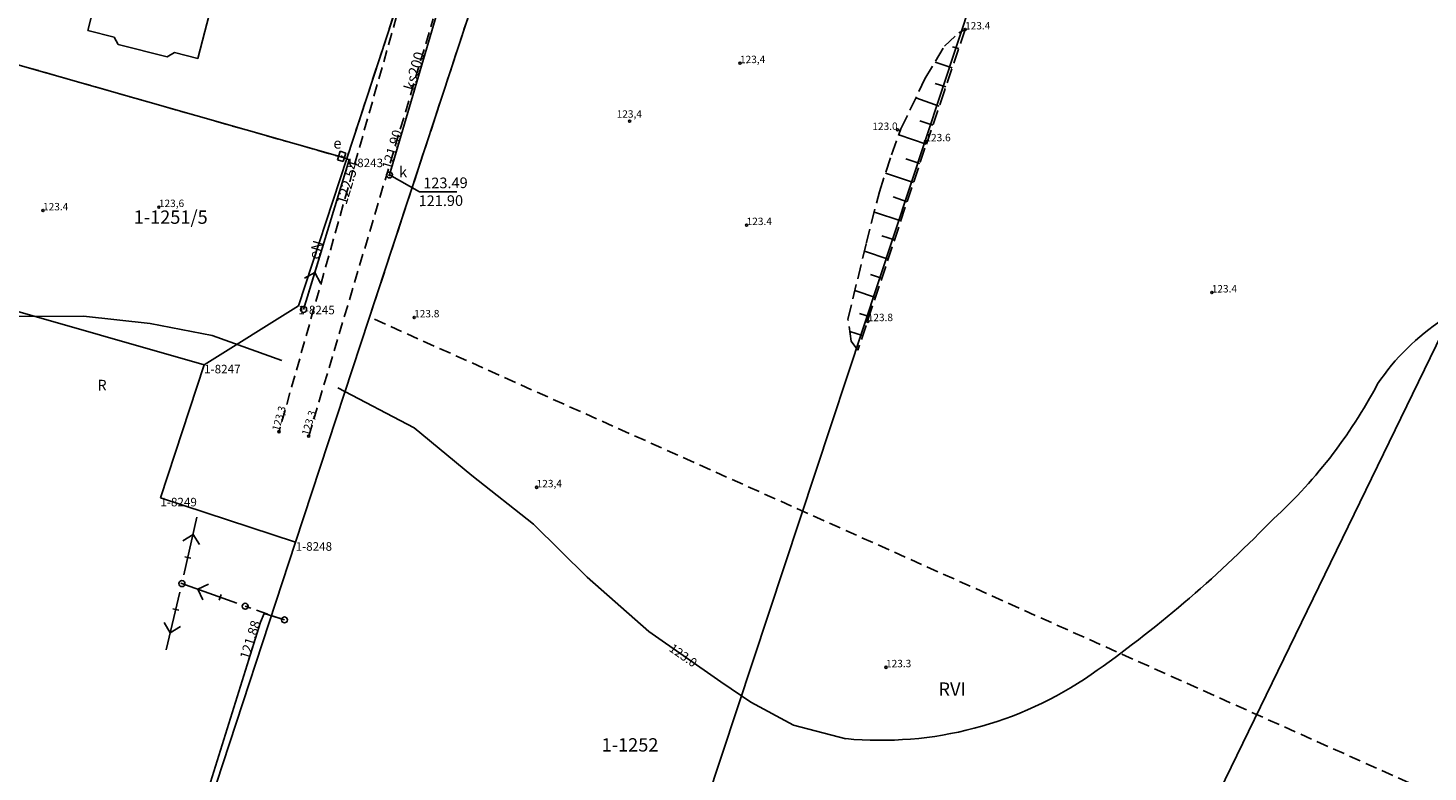
# Model space of a CAD drawing. Extents: x 7490082 to 119189402, y 5897176 to 147361190.
# Drawn here: x 7493700 to 7493818, y 5902819 to 5902882 of the extents above; entities that cross this region are included whole.
import ezdxf
from ezdxf.enums import TextEntityAlignment as Align

# ---------------------------------------------------------------- set-up
doc = ezdxf.new("R2010")
doc.units = 0
doc.header["$MEASUREMENT"] = 0
for name, pattern in [('1', [0]), ('11', [3, 2.5, -0.5]), ('2', [1.5, 1, -0.5]), ('BUD', [0]), ('KOU', [1.5, 1, -0.5]), ('UOP', [1.5, 1, -0.5]), ('UPE', [0]), ('UPK', [0]), ('WSD', [1.75, 1.25, -0.5]), ('WSQ', [1.75, 1.25, -0.5])]:
    doc.linetypes.add(name, pattern=pattern)
doc.layers.get('0').update_dxf_attribs({"color": 1, "linetype": 'CONTINUOUS', "lineweight": 70})
for name, color, linetype in [('DZIALKI', 7, '1'), ('EBUPP', 7, 'BUD'), ('EUZOU', 7, 'CONTINUOUS'), ('KONTURY', 114, 'UOP'), ('NUMERY_DZIALEK', 7, 'CONTINUOUS'), ('NUMERY_KONTUROW', 3, 'CONTINUOUS'), ('NUMERY_PUNKTOW', 7, 'CONTINUOUS'), ('SDRPK', 7, '11'), ('UEEOA', 7, 'CONTINUOUS'), ('UEEOC', 1, 'CONTINUOUS'), ('UEEOO', 1, 'CONTINUOUS'), ('UEEPA', 1, '1'), ('UEEPON', 1, '1'), ('UEEPOS', 1, '1'), ('UKKOA', 34, 'CONTINUOUS'), ('UKKOC', 34, 'CONTINUOUS'), ('UKKOO', 14, 'CONTINUOUS'), ('UKKPA', 7, '1'), ('UKKPOR', 34, '1'), ('WUKOS', 7, 'CONTINUOUS'), ('WUKPS', 7, '1'), ('WWROH', 14, 'CONTINUOUS'), ('WWRPH', 34, '1')]:
    doc.layers.add(name, color=color, linetype=linetype)

# ---------------------------------------------------------------- blocks, each defined once
blk = doc.blocks.new('SLS')
blk.add_circle((0, 0), 0.25)
blk = doc.blocks.new('PNN')
for p, q in [((0.75, 0), (5.75, 0)), ((3.25, 0), (2.5429, 0.7071)), ((3.25, 0), (2.5429, -0.7071))]:
    blk.add_line(p, q)
blk = doc.blocks.new('PSN')
for p, q in [((0.75, 0), (5.75, 0)), ((2.25, 0.25), (2.25, -0.25)), ((4.25, 0), (3.5429, 0.7071)), ((4.25, 0), (3.5429, -0.7071))]:
    blk.add_line(p, q)
blk = doc.blocks.new('WLD')
for p, q in [((-0.375, 0.25), (-0.375, -0.25)), ((0.375, 0.25), (-0.375, 0.25)), ((0.375, -0.25), (0.375, 0.25)), ((-0.375, -0.25), (0.375, -0.25))]:
    blk.add_line(p, q)
blk.add_circle((0, 0), 0.045)
blk = doc.blocks.new('WLZ')
for radius in [0.25, 0.045]:
    blk.add_circle((0, 0), radius)
blk = doc.blocks.new('WSU')
blk.add_circle((0, 0), 0.09)
blk = doc.blocks.new('WSP')
blk.add_circle((0, 0), 0.09)

msp = doc.modelspace()

# ---------------------------------------------------------------- linework, layer by layer
at = {"layer": 'DZIALKI'}
for p, q in [((7493722.93, 5902838.7), (7493743.2, 5902900.47)), ((7493729.91, 5902671.76), (7493837.03, 5902892.44)), ((7493727.23, 5902871.03), (7493733.46, 5902890.04)), ((7493712.69, 5902681.17), (7493781.14, 5902888.23)), ((7493692.75, 5902880.88), (7493727.23, 5902871.03)), ((7493723.16, 5902858.63), (7493727.23, 5902871.03)), ((7493687.25, 5902861.65), (7493715.22, 5902853.65)), ((7493715.22, 5902853.65), (7493723.16, 5902858.63)), ((7493715.22, 5902853.65), (7493711.54, 5902842.44)), ((7493711.54, 5902842.44), (7493722.93, 5902838.7)), ((7493679.22, 5902705.46), (7493722.93, 5902838.7))]:
    msp.add_line(p, q, dxfattribs=at)
at = {"layer": 'EBUPP', "linetype": 'BUD'}
for p, q in [((7493717.81, 5902891.45), (7493714.68, 5902879.46)), ((7493705.41, 5902881.83), (7493706.59, 5902886.34)), ((7493707.63, 5902881.26), (7493705.41, 5902881.83)), ((7493707.99, 5902880.65), (7493707.63, 5902881.26)), ((7493712.11, 5902879.6), (7493707.99, 5902880.65)), ((7493712.71, 5902879.96), (7493712.11, 5902879.6)), ((7493714.68, 5902879.46), (7493712.71, 5902879.96))]:
    msp.add_line(p, q, dxfattribs=at)
at = {"layer": 'KONTURY'}
for p, q in [((7493729.16, 5902857.67), (7493743.2, 5902900.47)), ((7493733.46, 5902890.04), (7493727.23, 5902871.03)), ((7493727.23, 5902871.03), (7493692.75, 5902880.88)), ((7493860.52, 5902798.79), (7493729.16, 5902857.67))]:
    msp.add_line(p, q, dxfattribs=at)
at = {"layer": 'SDRPK', "linetype": 'KOU'}
for p, q in [((7493731.84, 5902884.48), (7493721.53, 5902848.02)), ((7493724.03, 5902847.64), (7493734.51, 5902882.8))]:
    msp.add_line(p, q, dxfattribs=at)
at = {"layer": 'UEEPA', "linetype": '2'}
msp.add_line((7493721.99, 5902832.15), (7493718.68, 5902833.3), dxfattribs=at)
at = {"layer": 'UEEPON', "linetype": 'UPE'}
for p, q in [((7493726.8, 5902871.21), (7493727.43, 5902870.93)), ((7493727.43, 5902870.93), (7493723.6, 5902858.32))]:
    msp.add_line(p, q, dxfattribs=at)
at = {"layer": 'UEEPOS', "linetype": 'UPE'}
for p, q in [((7493720.28, 5902832.69), (7493719.97, 5902831.95)), ((7493720.28, 5902832.69), (7493721.99, 5902832.15)), ((7493719.97, 5902831.95), (7493714.13, 5902813.29))]:
    msp.add_line(p, q, dxfattribs=at)
at = {"layer": 'UKKOA'}
for p, q in [((7493730.83, 5902869.65), (7493733.36, 5902868.22)), ((7493733.36, 5902868.22), (7493736.52, 5902868.24))]:
    msp.add_line(p, q, dxfattribs=at)
at = {"layer": 'UKKPOR', "linetype": 'UPK'}
msp.add_line((7493744.62, 5902916.7), (7493730.83, 5902869.65), dxfattribs=at)
at = {"layer": 'WUKPS', "linetype": 'WSQ'}
for p, q in [((7493779.32, 5902881.91), (7493777.59, 5902876.75)), ((7493779.32, 5902881.91), (7493778.78, 5902881.63)), ((7493777.59, 5902876.75), (7493775.94, 5902871.91)), ((7493775.94, 5902871.91), (7493770.29, 5902854.88)), ((7493770.29, 5902854.88), (7493769.73, 5902855.65))]:
    msp.add_line(p, q, dxfattribs=at)
at = {"layer": 'WUKPS', "linetype": 'WSD'}
for p, q in [((7493775.94, 5902877.75), (7493777.58, 5902880.5)), ((7493777.58, 5902880.5), (7493778.78, 5902881.63)), ((7493773.92, 5902873.53), (7493775.94, 5902877.75)), ((7493773.11, 5902871.35), (7493773.92, 5902873.53)), ((7493772.1, 5902868.23), (7493773.11, 5902871.35)), ((7493770.99, 5902863.87), (7493772.1, 5902868.23)), ((7493769.45, 5902857.5), (7493770.99, 5902863.87)), ((7493769.73, 5902855.65), (7493769.45, 5902857.5))]:
    msp.add_line(p, q, dxfattribs=at)
at = {"layer": 'WUKPS', "linetype": '1'}
for p, q in [((7493778.78, 5902880.3), (7493778.26, 5902880.46)), ((7493778.24, 5902878.68), (7493776.79, 5902879.16)), ((7493777.7, 5902877.07), (7493776.8, 5902877.37)), ((7493777.15, 5902875.45), (7493775.17, 5902876.14)), ((7493776.6, 5902873.85), (7493775.51, 5902874.22)), ((7493776.05, 5902872.25), (7493773.73, 5902873.03)), ((7493775.51, 5902870.63), (7493774.32, 5902871.02)), ((7493774.98, 5902869.02), (7493772.61, 5902869.8)), ((7493774.44, 5902867.4), (7493773.27, 5902867.8)), ((7493773.9, 5902865.79), (7493771.68, 5902866.53)), ((7493773.37, 5902864.18), (7493772.31, 5902864.53)), ((7493772.83, 5902862.56), (7493770.84, 5902863.23)), ((7493772.29, 5902860.95), (7493771.36, 5902861.26)), ((7493771.77, 5902859.33), (7493770.03, 5902859.91)), ((7493771.23, 5902857.72), (7493770.43, 5902857.98)), ((7493770.69, 5902856.11), (7493769.61, 5902856.47))]:
    msp.add_line(p, q, dxfattribs=at)
msp.add_point((7493779.32, 5902881.91), dxfattribs=at)
at = {"layer": 'WWRPH', "linetype": '1'}
for p, q in [((7493697.91, 5902857.71), (7493705.07, 5902857.76)), ((7493705.07, 5902857.76), (7493710.68, 5902857.14)), ((7493710.68, 5902857.14), (7493715.91, 5902856.11)), ((7493715.91, 5902856.11), (7493721.77, 5902854.01)), ((7493726.49, 5902851.72), (7493732.9, 5902848.33)), ((7493732.9, 5902848.33), (7493737.76, 5902844.31)), ((7493737.76, 5902844.31), (7493742.97, 5902840.22)), ((7493742.97, 5902840.22), (7493747.48, 5902835.74)), ((7493747.48, 5902835.74), (7493752.69, 5902831.18)), ((7493752.69, 5902831.18), (7493758.75, 5902826.94)), ((7493758.75, 5902826.94), (7493761.26, 5902825.21)), ((7493761.26, 5902825.21), (7493764.86, 5902823.28)), ((7493764.86, 5902823.28), (7493769.27, 5902822.14))]:
    msp.add_line(p, q, dxfattribs=at)
for centre, radius, start, end in [((7493830.41524, 5902840.97477), 19.74198, 100.9190034, 145.875512), ((7493776.62457, 5902871.79448), 42.33425, 312.0212726, 332.1992955), ((7493730.23636, 5902912.84928), 104.12046, 304.9891808, 315.8647359), ((7493772.21217, 5902853.11517), 31.11312, 264.5675636, 304.738218)]:
    msp.add_arc(centre, radius, start, end, dxfattribs=at)

# ---------------------------------------------------------------- block references
at = {"layer": 'UEEPA'}
for name, p, rotation in [('WLD', (7493726.8, 5902871.21), 72.072064), ('PNN', (7493723.6, 5902858.32), 73.04205999999999), ('SLS', (7493723.6, 5902858.32), 0.402042), ('PSN', (7493713.35, 5902835.21), 77.312049), ('PSN', (7493718.68, 5902833.3), 160.272059), ('PSN', (7493713.35, 5902835.21), 256.672065), ('SLS', (7493713.35, 5902835.21), 0.402042), ('SLS', (7493718.68, 5902833.3), 0.402042), ('SLS', (7493721.99, 5902832.15), 0.402042)]:
    msp.add_blockref(name, p, dxfattribs=dict(at, rotation=rotation))
at = {"layer": 'UKKPA', "rotation": 0.402042}
msp.add_blockref('WLZ', (7493730.83, 5902869.65), dxfattribs=at)
at = {"layer": 'WUKOS', "rotation": 0.402042}
for name, p in [('WSP', (7493779.32, 5902881.91)), ('WSP', (7493760.36, 5902879.07)), ('WSP', (7493751.06, 5902874.18)), ('WSP', (7493773.64, 5902873.45)), ('WSP', (7493775.98, 5902872.48)), ('WSP', (7493701.65, 5902866.66)), ('WSP', (7493711.41, 5902866.94)), ('WSP', (7493760.92, 5902865.42)), ('WSP', (7493800.1, 5902859.74)), ('WSP', (7493732.91, 5902857.64)), ('WSP', (7493771.12, 5902857.32)), ('WSU', (7493721.53, 5902848.02)), ('WSU', (7493724.03, 5902847.64)), ('WSP', (7493743.23, 5902843.32)), ('WSP', (7493772.66, 5902828.15))]:
    msp.add_blockref(name, p, dxfattribs=at)

# ---------------------------------------------------------------- texts
at = {"layer": 'EUZOU', "oblique": 15}
msp.add_text('R', height=0.9, rotation=0.402042, dxfattribs=at).set_placement((7493706.62, 5902851.82), align=Align.MIDDLE)
at = {"layer": 'NUMERY_DZIALEK'}
for s, p in [('1-1251/5', (7493709.28, 5902866.66)), ('1-1252', (7493748.7, 5902822.18))]:
    msp.add_text(s, height=1.12428, dxfattribs=at).set_placement(p, align=Align.TOP_LEFT)
at = {"layer": 'NUMERY_KONTUROW'}
msp.add_text('RVI', height=1.12428, dxfattribs=at).set_placement((7493777.08, 5902826.88), align=Align.TOP_LEFT)
at = {"layer": 'NUMERY_PUNKTOW'}
for s, p in [('1-8243', (7493727.23, 5902871.03)), ('1-8245', (7493723.16, 5902858.63)), ('1-8247', (7493715.22, 5902853.65)), ('1-8249', (7493711.54, 5902842.44)), ('1-8248', (7493722.93, 5902838.7))]:
    msp.add_text(s, height=0.72, dxfattribs=at).set_placement(p, align=Align.TOP_LEFT)
at = {"layer": 'UEEOA', "oblique": 15}
msp.add_text('e', height=0.9, rotation=0.402042, dxfattribs=at).set_placement((7493726.11, 5902871.87))
at = {"layer": 'UEEOC', "oblique": 15}
msp.add_text('122.54', height=0.9, rotation=73.112056, dxfattribs=at).set_placement((7493727.43, 5902870.93), align=Align.TOP_RIGHT)
msp.add_text('121.88', height=0.8, rotation=72.612059, dxfattribs=at).set_placement((7493719.97, 5902831.95), align=Align.RIGHT)
at = {"layer": 'UEEOO', "oblique": 15}
msp.add_text('eN', height=0.9, rotation=73.112056, dxfattribs=at).set_placement((7493725.08, 5902863.21), align=Align.CENTER)
at = {"layer": 'UKKOA', "oblique": 15}
msp.add_text('k', height=0.9, rotation=0.402042, dxfattribs=at).set_placement((7493731.64, 5902869.46))
for s, p in [('123.49', (7493733.67, 5902869.42)), ('121.90', (7493733.28, 5902867.92))]:
    msp.add_text(s, height=0.9, rotation=0.402042, dxfattribs=at).set_placement(p, align=Align.TOP_LEFT)
at = {"layer": 'UKKOC', "oblique": 15}
msp.add_text('121.90', height=0.81, rotation=73.66205, dxfattribs=at).set_placement((7493730.96, 5902870.07))
at = {"layer": 'UKKOO', "oblique": 15}
msp.add_text('ks200', height=0.9, rotation=73.66205, dxfattribs=at).set_placement((7493733.36, 5902878.29), align=Align.CENTER)
at = {"layer": 'WUKOS', "oblique": 15}
for s, rotation, p in [('123.4', 0.402042, (7493779.32, 5902881.91)), ('123,4', 0.402042, (7493760.36, 5902879.07)), ('123,4', 0.402042, (7493749.97, 5902874.47)), ('123.6', 0.402042, (7493775.98, 5902872.48)), ('123,6', 0.402042, (7493711.41, 5902866.94)), ('123.4', 0.402042, (7493701.65, 5902866.66)), ('123.4', 0.402042, (7493760.92, 5902865.42)), ('123.4', 0.402042, (7493800.1, 5902859.74)), ('123.8', 0.402042, (7493732.91, 5902857.64)), ('123.8', 0.402042, (7493771.12, 5902857.32)), ('123,3', 74.202045, (7493721.53, 5902848.02)), ('123,3', 73.412065, (7493724.03, 5902847.64)), ('123,4', 0.402042, (7493743.23, 5902843.32)), ('123.3', 0.402042, (7493772.66, 5902828.15))]:
    msp.add_text(s, height=0.625, rotation=rotation, dxfattribs=at).set_placement(p)
msp.add_text('123.0', height=0.625, rotation=0.402042, dxfattribs=at).set_placement((7493773.64, 5902873.45), align=Align.RIGHT)
at = {"layer": 'WWROH', "oblique": 15}
msp.add_text('123.0', height=0.75, rotation=325.042074, dxfattribs=at).set_placement((7493754.53, 5902829.89), align=Align.MIDDLE_LEFT)

doc.saveas('drawing.dxf')
